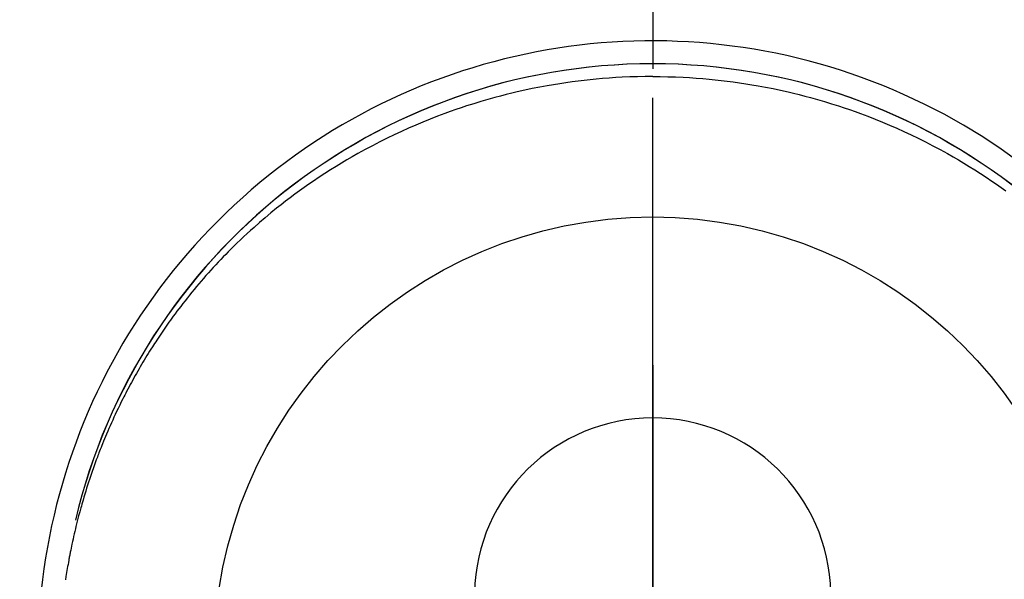
# Model space of a CAD drawing. Extents: x 27948 to 54421, y -11033 to -2163.
# Drawn here: x 45438 to 45479, y -4277 to -4253 of the extents above; entities that cross this region are included whole.
import ezdxf

# ---------------------------------------------------------------- set-up
doc = ezdxf.new("R2010")
doc.units = 0
doc.header["$LTSCALE"] = 50
doc.header["$MEASUREMENT"] = 0
doc.linetypes.add('CENTER', pattern=[2, 1.25, -0.25, 0.25, -0.25])
doc.linetypes.add('CENTER2', pattern=[1.125, 0.75, -0.125, 0.125, -0.125])
doc.layers.get('0').update_dxf_attribs({"linetype": 'CONTINUOUS'})
doc.layers.get('DEFPOINTS').update_dxf_attribs({"color": 146, "linetype": 'CONTINUOUS'})
for name, color, linetype in [('150-機器', 8, 'CONTINUOUS'), ('160-文字', 254, 'CONTINUOUS'), ('166-寸法B', 11, 'CONTINUOUS')]:
    doc.layers.add(name, color=color, linetype=linetype)
doc.styles.add('KH001', font='msgothic.ttc')
doc.dimstyles.new('KH1xx030', dxfattribs={"dimscale": 30, "dimtxt": 2, "dimasz": 0.6, "dimexe": 0.3, "dimexo": 1.2, "dimgap": 0.5, "dimtad": 3, "dimdec": 1, "dimdsep": 46, "dimlunit": 6, "dimtxsty": 'KH001', "dimblk": 'DOT', "dimcen": 1, "dimdle": 1, "dimclrd": 256, "dimclre": 256, "dimclrt": 256, "dimadec": 0, "dimazin": 0, "dimtfac": 1, "dimtdec": 1, "dimtix": 1, "dimtmove": 2, "dimatfit": 3, "dimldrblk": 'CLOSEDBLANK', "dimfxl": 1, "dimtolj": 1, "dimtzin": 0, "dimlwd": -1, "dimlwe": -1, "dimarcsym": 0})

# ---------------------------------------------------------------- blocks, each defined once
blk = doc.blocks.new('F402_H')
at = {"layer": '150-機器', "color": 161, "linetype": 'CENTER2'}
blk.add_line((0, 136.026), (0, -355.416), dxfattribs=at)
at = {"layer": '150-機器', "color": 13, "linetype": 'Continuous'}
for points in [[(0.004, 24.427), (-0.317, 24.422), (-0.637, 24.416), (-0.958, 24.407), (-1.278, 24.394), (-1.554, 24.379), (-1.83, 24.361), (-2.106, 24.339), (-2.381, 24.314), (-2.635, 24.289), (-2.888, 24.262), (-3.141, 24.231), (-3.394, 24.199), (-3.657, 24.162), (-3.919, 24.123), (-4.181, 24.08), (-4.443, 24.035), (-4.759, 23.977), (-5.076, 23.914), (-5.391, 23.847), (-5.705, 23.777), (-5.943, 23.721), (-6.18, 23.662), (-6.417, 23.602), (-6.653, 23.539), (-6.952, 23.455), (-7.249, 23.368), (-7.546, 23.278), (-7.842, 23.183), (-8.073, 23.107), (-8.303, 23.029), (-8.532, 22.948), (-8.761, 22.865), (-9.071, 22.749), (-9.379, 22.629), (-9.686, 22.505), (-9.991, 22.377), (-10.294, 22.245), (-10.594, 22.109), (-10.893, 21.969), (-11.191, 21.825), (-11.505, 21.668), (-11.818, 21.507), (-12.128, 21.341), (-12.436, 21.171), (-12.665, 21.04), (-12.893, 20.908), (-13.119, 20.773), (-13.344, 20.635), (-13.586, 20.484), (-13.826, 20.33), (-14.065, 20.174), (-14.301, 20.015), (-14.5, 19.878), (-14.698, 19.739), (-14.894, 19.599), (-15.089, 19.456), (-15.285, 19.311), (-15.478, 19.164), (-15.671, 19.015), (-15.861, 18.864), (-16.102, 18.668), (-16.34, 18.469), (-16.576, 18.267), (-16.809, 18.062), (-16.957, 17.929), (-17.103, 17.796), (-17.249, 17.661), (-17.393, 17.524), (-17.52, 17.403), (-17.646, 17.28), (-17.772, 17.156), (-17.896, 17.031), (-18.004, 16.922), (-18.111, 16.812), (-18.217, 16.701), (-18.323, 16.589), (-18.427, 16.477), (-18.531, 16.365), (-18.634, 16.251), (-18.736, 16.138), (-18.838, 16.023), (-18.939, 15.908), (-19.039, 15.793), (-19.139, 15.676), (-19.237, 15.56), (-19.335, 15.442), (-19.431, 15.324), (-19.528, 15.206), (-19.623, 15.087), (-19.717, 14.967), (-19.811, 14.847), (-19.905, 14.726), (-19.984, 14.622), (-20.062, 14.518), (-20.14, 14.413), (-20.218, 14.308), (-20.279, 14.224), (-20.339, 14.14), (-20.399, 14.056), (-20.459, 13.971), (-20.574, 13.807), (-20.687, 13.641), (-20.8, 13.475), (-20.911, 13.308), (-20.959, 13.235), (-21.006, 13.162), (-21.053, 13.09), (-21.1, 13.016), (-21.159, 12.925), (-21.216, 12.833), (-21.273, 12.741), (-21.33, 12.648), (-21.387, 12.556), (-21.443, 12.463), (-21.498, 12.37), (-21.553, 12.276), (-21.608, 12.183), (-21.662, 12.089), (-21.716, 11.995), (-21.77, 11.901), (-21.823, 11.806), (-21.876, 11.712), (-21.929, 11.617), (-21.981, 11.521), (-22.032, 11.426), (-22.083, 11.331), (-22.134, 11.235), (-22.184, 11.139), (-22.224, 11.062), (-22.264, 10.985), (-22.303, 10.908), (-22.342, 10.83), (-22.41, 10.694), (-22.477, 10.558), (-22.543, 10.422), (-22.608, 10.285), (-22.664, 10.167), (-22.718, 10.049), (-22.772, 9.931), (-22.826, 9.812), (-22.879, 9.693), (-22.931, 9.574), (-22.982, 9.455), (-23.033, 9.335), (-23.075, 9.235), (-23.117, 9.135), (-23.158, 9.034), (-23.198, 8.934), (-23.231, 8.853), (-23.263, 8.773), (-23.294, 8.692), (-23.326, 8.611), (-23.35, 8.55), (-23.373, 8.49), (-23.396, 8.429), (-23.419, 8.368), (-23.465, 8.246), (-23.509, 8.123), (-23.553, 8.001), (-23.597, 7.878), (-23.626, 7.796), (-23.654, 7.714), (-23.682, 7.632), (-23.71, 7.55), (-23.752, 7.426), (-23.792, 7.303), (-23.832, 7.178), (-23.871, 7.054), (-23.91, 6.93), (-23.948, 6.805), (-23.986, 6.681), (-24.023, 6.556), (-24.047, 6.472), (-24.071, 6.388), (-24.095, 6.304), (-24.118, 6.22), (-24.164, 6.053), (-24.209, 5.884), (-24.253, 5.716), (-24.295, 5.547), (-24.321, 5.441), (-24.346, 5.336), (-24.371, 5.23), (-24.396, 5.123), (-24.42, 5.017), (-24.444, 4.911), (-24.468, 4.804), (-24.49, 4.698), (-24.508, 4.612), (-24.526, 4.527), (-24.543, 4.441), (-24.56, 4.355), (-24.569, 4.313), (-24.577, 4.27), (-24.586, 4.228), (-24.594, 4.185), (-24.602, 4.142), (-24.61, 4.099), (-24.618, 4.056), (-24.626, 4.013), (-24.642, 3.927), (-24.657, 3.841), (-24.672, 3.755), (-24.687, 3.669), (-24.701, 3.583), (-24.716, 3.497), (-24.73, 3.411), (-24.744, 3.324), (-24.764, 3.194)], [(0.004, 24.427), (0.324, 24.422), (0.645, 24.416), (0.965, 24.407), (1.285, 24.394), (1.561, 24.379), (1.837, 24.361), (2.113, 24.339), (2.388, 24.314), (2.642, 24.289), (2.896, 24.262), (3.149, 24.231), (3.402, 24.199), (3.664, 24.162), (3.927, 24.123), (4.188, 24.08), (4.45, 24.035), (4.767, 23.977), (5.083, 23.914), (5.398, 23.847), (5.712, 23.777), (5.95, 23.721), (6.187, 23.662), (6.424, 23.602), (6.66, 23.539), (6.959, 23.455), (7.257, 23.368), (7.553, 23.278), (7.849, 23.183), (8.08, 23.107), (8.31, 23.029), (8.54, 22.948), (8.768, 22.865), (9.078, 22.749), (9.386, 22.629), (9.693, 22.505), (9.998, 22.377), (10.301, 22.245), (10.602, 22.109), (10.901, 21.969), (11.198, 21.825), (11.513, 21.668), (11.825, 21.507), (12.136, 21.341), (12.444, 21.171), (12.673, 21.04), (12.9, 20.908), (13.126, 20.773), (13.351, 20.635), (13.593, 20.484), (13.833, 20.33), (14.072, 20.174), (14.309, 20.015), (14.508, 19.878), (14.705, 19.739), (14.902, 19.599)]]:
    blk.add_lwpolyline(points, dxfattribs=at)
for centre, radius, start, end in [((0, 0), 25.931, 0, 197.7244), ((0, -0.057), 25.02, 13.3229, 166.6771), ((0.007, -0.057), 25.02, 13.3229, 166.6771), ((0.004, 2.507), 7.514, 1.098, 178.902)]:
    blk.add_arc(centre, radius, start, end, dxfattribs=at)
at = {"layer": 'DEFPOINTS'}
blk.add_circle((0, 0), 18.5, dxfattribs=at)
blk = doc.blocks.new('_ClosedBlank')
at = {"color": 0, "linetype": 'ByBlock', "lineweight": -2}
for p, q in [((-1, 0.1667), (0, 0)), ((-1, 0.1667), (-1, -0.1667)), ((0, 0), (-1, -0.1667))]:
    blk.add_line(p, q, dxfattribs=at)
blk = doc.blocks.new('_Dot')
at = {"color": 0, "linetype": 'ByBlock', "lineweight": -2}
blk.add_line((-0.5, 0), (-1, 0), dxfattribs=at)
at = {"color": 0, "linetype": 'ByBlock', "const_width": 0.5}
blk.add_lwpolyline([(-0.25, 0, 1), (0.25, 0, 1)], format="xyb", close=True, dxfattribs=at)

msp = doc.modelspace()

# ---------------------------------------------------------------- linework, layer by layer
at = {"layer": '166-寸法B', "linetype": 'CENTER'}
msp.add_line((45464.657, -4167.615), (45464.657, -4346.278), dxfattribs=at)

# ---------------------------------------------------------------- block references
at = {"layer": '150-機器'}
msp.add_blockref('F402_H', (45464.65, -4279.866), dxfattribs=at)

# ---------------------------------------------------------------- leaders
at = {"layer": '160-文字', "annotation_type": 0, "has_hookline": 1, "hookline_direction": 0}
for points, text_width in [([(44705.982, -4266.115), (45539.155, -5849.325), (45539.755, -5849.325)], 1240.62), ([(45344.657, -4272.677), (46298.266, -5318.322), (46298.866, -5318.322)], 964.26), ([(44975.982, -4272.876), (45651.931, -5577.59), (45652.531, -5577.59)], 1630.62)]:
    msp.add_leader(points, dimstyle='KH1xx030', override={"dimgap": 0.5, "dimtad": 1}, dxfattribs=dict(at, text_width=text_width))

doc.saveas('drawing.dxf')
